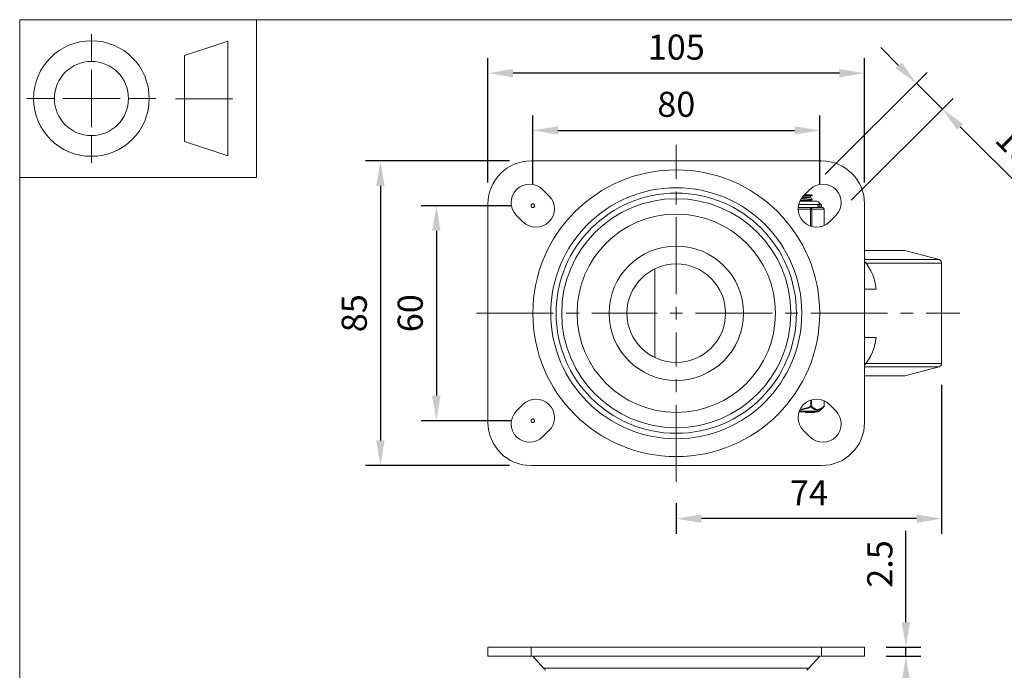
# Model space of a CAD drawing. Units: millimetres. Extents: x 10 to 287, y 10 to 200.
# Drawn here: x 10 to 147, y 109 to 200 of the extents above; entities that cross this region are included whole.
import ezdxf

# ---------------------------------------------------------------- set-up
doc = ezdxf.new("R2010")
doc.units = ezdxf.units.MM
doc.header["$LTSCALE"] = 0.75
doc.linetypes.add('CENTER2', pattern=[28.575, 19.05, -3.175, 3.175, -3.175])
doc.linetypes.add('PHANTOM2', pattern=[31.75, 15.875, -3.175, 3.175, -3.175, 3.175, -3.175])
for name, color, linetype, lineweight in [('FD_Dimensions', 7, 'Continuous', 13), ('Reference', 7, 'PHANTOM2', 13), ('Smart Centers', 7, 'CENTER2', 13), ('TITLEBLOCK', 7, 'Continuous', 18), ('Visible', 7, 'Continuous', 13), ('Visible Narrow', 7, 'Continuous', 13)]:
    doc.layers.add(name, color=color, linetype=linetype, lineweight=lineweight)
doc.styles.get("Standard").update_dxf_attribs({"font": 'Arial.ttf'})
doc.dimstyles.new('Dim-ISO-25', dxfattribs={"dimtxt": 3.5, "dimasz": 3.5, "dimexe": 2.1, "dimexo": 3, "dimgap": 1.4, "dimtad": 1, "dimdec": 4, "dimdsep": 46, "dimtxsty": 'Standard', "dimcen": 0, "dimadec": 4, "dimazin": 2, "dimtp": 0.1, "dimtm": 0.1, "dimtfac": 1, "dimtdec": 4, "dimtmove": 0, "dimatfit": 3, "dimfxl": 1, "dimarcsym": 0})

# ---------------------------------------------------------------- blocks, each defined once
blk = doc.blocks.new('BIL C&W DRAWING SHEET')
at = {"layer": 'TITLEBLOCK', "lineweight": 13}
for p, q in [((-267, 184.17), (-267, 188)), ((-254, 185), (-248, 187)), ((-248, 187), (-248, 171)), ((-254, 183), (-254, 185)), ((-267, 179), (-267, 183)), ((-254, 179), (-254, 183)), ((-254, 183), (-254, 175)), ((-272.17, 179), (-276, 179)), ((-267, 179), (-271, 179)), ((-267, 179), (-263, 179)), ((-267, 179), (-267, 175)), ((-258, 179), (-261.83, 179)), ((-247.3, 178.97), (-255.3, 178.97)), ((-254, 175), (-254, 179)), ((-254, 173), (-254, 175)), ((-267, 173.83), (-267, 170)), ((-248, 171), (-254, 173))]:
    blk.add_line(p, q, dxfattribs=at)
for points in [[(-277, 190), (0, 190), (0, 0), (-277, 0)], [(-277, 190), (-244, 190), (-244, 168), (-277, 168)]]:
    blk.add_lwpolyline(points, close=True, dxfattribs=at)
for radius in [8.06, 5.17]:
    blk.add_circle((-267, 179), radius, dxfattribs=at)
blk = doc.blocks.new('*D20')
at = {"layer": 'Defpoints', "color": 0, "transparency": 16777216}
for p in [(121.54, 184.55), (81.54, 174.05), (121.54, 174.05)]:
    blk.add_point(p, dxfattribs=at)
at = {"layer": 'FD_Dimensions', "color": 0, "lineweight": -2, "transparency": 16777216}
for p, q in [((81.54, 177.05), (81.54, 186.65)), ((121.54, 177.05), (121.54, 186.65)), ((85.04, 184.55), (118.04, 184.55))]:
    blk.add_line(p, q, dxfattribs=at)
at = {"layer": 'FD_Dimensions', "color": 0, "transparency": 16777216}
for points in [[(85.04, 185.13), (85.04, 183.97), (81.54, 184.55)], [(118.04, 185.13), (118.04, 183.97), (121.54, 184.55)]]:
    blk.add_solid(points, dxfattribs=at)
at = {"layer": 'FD_Dimensions', "color": 0, "transparency": 16777216, "insert": (101.54, 187.74), "char_height": 3.5, "attachment_point": 5}
blk.add_mtext('80', dxfattribs=at)
blk = doc.blocks.new('*D21')
at = {"layer": 'Defpoints', "color": 0, "transparency": 16777216}
for p in [(75.29, 192.54), (75.29, 174.3), (127.79, 174.3)]:
    blk.add_point(p, dxfattribs=at)
at = {"layer": 'FD_Dimensions', "color": 0, "lineweight": -2, "transparency": 16777216}
for p, q in [((75.29, 177.3), (75.29, 194.64)), ((127.79, 177.3), (127.79, 194.64)), ((124.29, 192.54), (78.79, 192.54))]:
    blk.add_line(p, q, dxfattribs=at)
at = {"layer": 'FD_Dimensions', "color": 0, "transparency": 16777216}
for points in [[(78.79, 193.12), (78.79, 191.95), (75.29, 192.54)], [(124.29, 193.12), (124.29, 191.95), (127.79, 192.54)]]:
    blk.add_solid(points, dxfattribs=at)
at = {"layer": 'FD_Dimensions', "color": 0, "transparency": 16777216, "insert": (101.54, 195.72), "char_height": 3.5, "attachment_point": 5}
blk.add_mtext('105', dxfattribs=at)
blk = doc.blocks.new('*D22')
at = {"layer": 'Defpoints', "color": 0, "transparency": 16777216}
for p in [(81.54, 174.05), (68.09, 144.05), (81.54, 144.05)]:
    blk.add_point(p, dxfattribs=at)
at = {"layer": 'FD_Dimensions', "color": 0, "lineweight": -2, "transparency": 16777216}
for p, q in [((78.54, 174.05), (65.99, 174.05)), ((68.09, 170.55), (68.09, 147.55)), ((78.54, 144.05), (65.99, 144.05))]:
    blk.add_line(p, q, dxfattribs=at)
at = {"layer": 'FD_Dimensions', "color": 0, "transparency": 16777216}
for points in [[(67.5, 170.55), (68.67, 170.55), (68.09, 174.05)], [(67.5, 147.55), (68.67, 147.55), (68.09, 144.05)]]:
    blk.add_solid(points, dxfattribs=at)
at = {"layer": 'FD_Dimensions', "color": 0, "transparency": 16777216, "insert": (64.9, 159.05), "char_height": 3.5, "attachment_point": 5, "rotation": 90}
blk.add_mtext('60', dxfattribs=at)
blk = doc.blocks.new('*D23')
at = {"layer": 'Defpoints', "color": 0, "transparency": 16777216}
for p in [(81.29, 180.3), (60.29, 137.8), (81.29, 137.8)]:
    blk.add_point(p, dxfattribs=at)
at = {"layer": 'FD_Dimensions', "color": 0, "lineweight": -2, "transparency": 16777216}
for p, q in [((78.29, 180.3), (58.19, 180.3)), ((60.29, 176.8), (60.29, 141.3)), ((78.29, 137.8), (58.19, 137.8))]:
    blk.add_line(p, q, dxfattribs=at)
at = {"layer": 'FD_Dimensions', "color": 0, "transparency": 16777216}
for points in [[(59.71, 176.8), (60.87, 176.8), (60.29, 180.3)], [(59.71, 141.3), (60.87, 141.3), (60.29, 137.8)]]:
    blk.add_solid(points, dxfattribs=at)
at = {"layer": 'FD_Dimensions', "color": 0, "transparency": 16777216, "insert": (57.1, 159.05), "char_height": 3.5, "attachment_point": 5, "rotation": 90}
blk.add_mtext('85', dxfattribs=at)
blk = doc.blocks.new('*U9')
at = {"layer": 'Smart Centers', "color": 0, "ltscale": 0.75, "transparency": 16777216}
for p, q in [((0, 2.68), (0, 23.5)), ((-27.84, 0), (-2.68, 0)), ((2.68, 0), (39.52, 0)), ((0, -23.5), (0, -2.68))]:
    blk.add_line(p, q, dxfattribs=at)
at = {"layer": 'Smart Centers', "color": 0, "linetype": 'Continuous', "ltscale": 0.75, "transparency": 16777216}
for p, q in [((-0.89, 0), (0.89, 0)), ((0, -0.89), (0, 0.89))]:
    blk.add_line(p, q, dxfattribs=at)
blk = doc.blocks.new('*D24')
at = {"layer": 'Defpoints', "color": 0, "transparency": 16777216}
for p in [(138.54, 152.06), (101.54, 135.55), (101.54, 130.39)]:
    blk.add_point(p, dxfattribs=at)
at = {"layer": 'FD_Dimensions', "color": 0, "lineweight": -2, "transparency": 16777216}
for p, q in [((138.54, 149.06), (138.54, 128.29)), ((101.54, 132.55), (101.54, 128.29)), ((135.04, 130.39), (105.04, 130.39))]:
    blk.add_line(p, q, dxfattribs=at)
at = {"layer": 'FD_Dimensions', "color": 0, "transparency": 16777216}
for points in [[(105.04, 130.98), (105.04, 129.81), (101.54, 130.39)], [(135.04, 130.98), (135.04, 129.81), (138.54, 130.39)]]:
    blk.add_solid(points, dxfattribs=at)
at = {"layer": 'FD_Dimensions', "color": 0, "transparency": 16777216, "insert": (120.04, 133.54), "char_height": 3.5, "attachment_point": 5}
blk.add_mtext('74', dxfattribs=at)
blk = doc.blocks.new('*D30')
at = {"layer": 'Defpoints', "color": 0, "transparency": 16777216}
for p in [(127.79, 112.45), (127.79, 111.2), (133.56, 112.45)]:
    blk.add_point(p, dxfattribs=at)
at = {"layer": 'FD_Dimensions', "color": 0, "lineweight": -2, "transparency": 16777216}
for p, q in [((133.56, 115.95), (133.56, 128.7)), ((130.79, 112.45), (135.66, 112.45)), ((130.79, 111.2), (135.66, 111.2)), ((133.56, 111.2), (133.56, 112.45)), ((133.56, 107.7), (133.56, 104.2))]:
    blk.add_line(p, q, dxfattribs=at)
at = {"layer": 'FD_Dimensions', "color": 0, "transparency": 16777216}
for points in [[(132.97, 115.95), (134.14, 115.95), (133.56, 112.45)], [(132.97, 107.7), (134.14, 107.7), (133.56, 111.2)]]:
    blk.add_solid(points, dxfattribs=at)
at = {"layer": 'FD_Dimensions', "color": 0, "transparency": 16777216, "insert": (130.37, 124.07), "char_height": 3.5, "attachment_point": 5, "rotation": 90}
blk.add_mtext('2.5', dxfattribs=at)
blk = doc.blocks.new('*D31')
at = {"layer": 'Defpoints', "color": 0, "transparency": 16777216}
for p in [(138.64, 187.53), (120.17, 176.3), (123.79, 172.68)]:
    blk.add_point(p, dxfattribs=at)
at = {"layer": 'FD_Dimensions', "color": 0, "lineweight": -2, "transparency": 16777216}
for p, q in [((132.54, 193.63), (130.07, 196.1)), ((122.29, 178.43), (136.5, 192.64)), ((135.02, 191.15), (138.64, 187.53)), ((125.92, 174.8), (140.13, 189.01)), ((141.12, 185.05), (153.71, 172.46))]:
    blk.add_line(p, q, dxfattribs=at)
at = {"layer": 'FD_Dimensions', "color": 0, "transparency": 16777216}
for points in [[(132.96, 194.04), (132.13, 193.22), (135.02, 191.15)], [(141.53, 185.47), (140.71, 184.64), (138.64, 187.53)]]:
    blk.add_solid(points, dxfattribs=at)
at = {"layer": 'FD_Dimensions', "color": 0, "transparency": 16777216, "insert": (150.91, 179.77), "char_height": 3.5, "attachment_point": 5, "rotation": 315}
blk.add_mtext('10.25', dxfattribs=at)

msp = doc.modelspace()

# ---------------------------------------------------------------- linework, layer by layer
at = {"layer": 'Reference'}
for centre in [(81.540356, 174.049853), (121.540356, 174.049853), (81.540356, 144.049853)]:
    msp.add_circle(centre, 0.25, dxfattribs=at)
at = {"layer": 'Visible'}
for p, q in [((81.290356, 180.299853), (121.790356, 180.299853)), ((82.910375, 176.303756), (83.794259, 175.419872)), ((119.286453, 175.419872), (120.170336, 176.303756)), ((121.127856, 174.674853), (118.768598, 174.674853)), ((119.416434, 175.549853), (120.301787, 175.549853)), ((120.151731, 175.175716), (120.151731, 175.293697)), ((120.506856, 175.549853), (120.301787, 175.549853)), ((120.506856, 175.504021), (120.506856, 175.549853)), ((120.506856, 174.879021), (120.506856, 174.970684)), ((75.290356, 143.799853), (75.290356, 174.299853)), ((120.236322, 173.799853), (119.262657, 173.799853)), ((120.723155, 173.799853), (120.236322, 173.799853)), ((121.932289, 173.799853), (121.445456, 173.799853)), ((121.565356, 173.799853), (121.565356, 174.237353)), ((122.182289, 171.285924), (122.182289, 173.549853)), ((127.790356, 174.299853), (127.790356, 143.799853)), ((80.170336, 171.79595), (79.286453, 172.679833)), ((123.794259, 172.679833), (122.910375, 171.79595)), ((127.790356, 167.799853), (133.415356, 167.799853)), ((133.415356, 167.799853), (127.790356, 167.799853)), ((133.415356, 167.799853), (138.16992, 166.524238)), ((98.540356, 165.235774), (98.540356, 152.863931)), ((138.540356, 166.041316), (138.540356, 152.058389)), ((127.790356, 162.424853), (129.415356, 162.424853)), ((127.790356, 155.674853), (129.415356, 155.674853)), ((133.415356, 150.299853), (138.16992, 151.575467)), ((127.790356, 150.299853), (133.415356, 150.299853)), ((133.415356, 150.299853), (127.790356, 150.299853)), ((79.286453, 145.419872), (80.170336, 146.303756)), ((121.488324, 145.371643), (122.120989, 145.994095)), ((122.158325, 146.824817), (122.158325, 146.083201)), ((122.910375, 146.303756), (123.794259, 145.419872)), ((121.312992, 145.299853), (118.666656, 145.299853)), ((119.561702, 145.299853), (119.561702, 145.199853)), ((119.561702, 145.199853), (119.63874, 145.199853)), ((119.63874, 145.199853), (120.734663, 145.199853)), ((120.734663, 145.199853), (120.811702, 145.199853)), ((120.811702, 145.299853), (120.811702, 145.199853)), ((83.794259, 142.679833), (82.910375, 141.79595)), ((120.170336, 141.79595), (119.286453, 142.679833)), ((121.790356, 137.799853), (81.290356, 137.799853))]:
    msp.add_line(p, q, dxfattribs=at)
at = {"layer": 'Visible', "extrusion": (0, 1, 0)}
for p, q in [((75.290356, 112.44518), (81.290356, 112.44518)), ((75.290356, 112.44518), (75.290356, 111.19518)), ((81.290356, 111.19518), (75.290356, 111.19518)), ((121.790356, 112.44518), (81.290356, 112.44518)), ((81.290356, 111.19518), (121.790356, 111.19518)), ((83.045526, 109.522768), (81.540356, 111.19518)), ((120.035185, 109.522768), (121.540356, 111.19518)), ((121.790356, 112.44518), (127.790356, 112.44518)), ((127.790356, 111.19518), (121.790356, 111.19518)), ((127.790356, 111.19518), (127.790356, 112.44518))]:
    msp.add_line(p, q, dxfattribs=at)
at = {"layer": 'Visible', "extrusion": (0, 0, -1)}
for radius in [17.5, 16.75, 6.875]:
    msp.add_circle((-101.540356, 159.049853), radius, dxfattribs=at)
for centre, radius, start, end in [((-81.290356, 174.299853), 6, 0, 90), ((-121.790356, 174.299853), 6, 90, 180), ((-81.098414, 174.491794), 2.5625, 315, 135), ((-121.982298, 174.491794), 2.5625, 45, 225), ((-81.982298, 173.607911), 2.5625, 135, 315), ((-121.098414, 173.607911), 2.5625, 225, 45), ((-121.127856, 174.237353), 0.4375, 90, 180), ((-121.932289, 173.549853), 0.25, 90, 180), ((-138.040356, 166.041316), 0.5, 105.01836063, 180), ((-138.040356, 152.058389), 0.5, 180, 254.98163937), ((-81.982298, 144.491794), 2.5625, 45, 225), ((-121.098414, 144.491794), 2.5625, 315, 135), ((-122.033325, 146.083201), 0.125, 180.00000053, 225.46624547), ((-81.098414, 143.607911), 2.5625, 225, 45), ((-121.982298, 143.607911), 2.5625, 135, 315), ((-121.312992, 145.549853), 0.25, 225.46624505, 270), ((-81.290356, 143.799853), 6, 270, 0), ((-121.790356, 143.799853), 6, 180, 270)]:
    msp.add_arc(centre, radius, start, end, dxfattribs=at)
at = {"layer": 'Visible'}
for centre, radius, start, end in [((118.352024, 187.212832), 12.05816, 273.42229637, 278.5397317), ((119.610571, 141.51164), 32.290087, 90.61735315, 91.89647226), ((122.040356, 161.6324), 7.417453, 6.132971, 39.17694657), ((122.040356, 156.467305), 7.417453, 320.82305343, 353.867029)]:
    msp.add_arc(centre, radius, start, end, dxfattribs=at)
at = {"layer": 'Visible', "extrusion": (1.22465e-16, 0, -1)}
for centre, start, end in [((-84.903762, 111.19518), 308.30663983, 318.0127875), ((-118.17695, 111.19518), 221.9872125, 231.69336017)]:
    msp.add_arc(centre, 2.5, start, end, dxfattribs=at)
at = {"layer": 'Visible'}
for points, knots in [([(118.797013, 174.735815), (119.094336, 174.75099), (119.382997, 174.766165), (119.63248, 174.78134), (120.159566, 174.8134), (120.497078, 174.845461), (120.506632, 174.877521), (120.506781, 174.878021), (120.506851, 174.878521), (120.506841, 174.879021)], [117.480107631, 117.480107631, 117.480107631, 117.480107631, 117.937774586, 117.937774586, 117.937774586, 118.9046942465, 118.9046942465, 118.9046942465, 118.9197697205, 118.9197697205, 118.9197697205, 118.9197697205]), ([(120.498924, 174.979377), (120.504126, 174.976511), (120.506801, 174.973645), (120.506855, 174.970778), (120.507453, 174.938764), (120.180915, 174.90675), (119.660787, 174.874735), (119.418312, 174.859811), (119.136898, 174.844887), (118.84552, 174.829962)], [-121.9898630576, -121.9898630576, -121.9898630576, -121.9898630576, -121.903418602, -121.903418602, -121.903418602, -120.9378895779, -120.9378895779, -120.9378895779, -120.4877778583, -120.4877778583, -120.4877778583, -120.4877778583]), ([(118.977259, 175.046829), (119.190685, 175.060516), (119.392094, 175.074202), (119.563387, 175.087888), (119.929798, 175.117164), (120.14811, 175.14644), (120.151048, 175.175716)], [132.2219790783, 132.2219790783, 132.2219790783, 132.2219790783, 132.6347461399, 132.6347461399, 132.6347461399, 133.5176877776, 133.5176877776, 133.5176877776, 133.5176877776]), ([(119.250193, 175.384596), (119.665425, 175.407211), (120.026765, 175.429826), (120.248346, 175.452441), (120.416807, 175.469634), (120.501873, 175.486827), (120.502254, 175.504021)], [124.002364942, 124.002364942, 124.002364942, 124.002364942, 124.6844139178, 124.6844139178, 124.6844139178, 125.2029550277, 125.2029550277, 125.2029550277, 125.2029550277]), ([(121.445456, 173.799853), (121.433297, 173.800031), (121.420268, 173.79921), (121.341097, 173.793633), (121.254756, 173.78404), (121.160083, 173.78404), (121.065409, 173.78404), (120.946188, 173.793633), (120.782799, 173.79921), (120.753195, 173.800031), (120.723155, 173.799853)], [-0.13802327223, -0.13802327223, -0.13802327223, -0.13802327223, -0.11360791358, -0.11360791358, 0, 0, 0, 0.11360791358, 0.11360791358, 0.13802327223, 0.13802327223, 0.13802327223, 0.13802327223])]:
    msp.add_open_spline(points, degree=3, knots=knots, dxfattribs=at)
for points in [[(120.301787, 175.549853), (120.101633, 175.527082), (119.755012, 175.504311), (119.346309, 175.48154)], [(120.499352, 175.495328), (120.380409, 175.426393), (120.261485, 175.357425), (120.142598, 175.288394)], [(120.151731, 175.181009), (120.267576, 175.113749), (120.383454, 175.046547), (120.499352, 174.979377)], [(120.499352, 174.870328), (120.38699, 174.805208), (120.274646, 174.740057), (120.162334, 174.674853)]]:
    msp.add_open_spline(points, degree=3, dxfattribs=at)
at = {"layer": 'Visible Narrow'}
for p, q in [((118.536572, 173.549853), (120.236322, 173.549853)), ((121.565356, 174.237353), (118.614423, 174.237353)), ((120.236322, 173.549853), (120.236322, 173.799853)), ((120.236322, 173.549853), (120.452829, 173.549853)), ((120.236322, 173.549853), (120.236322, 171.194779)), ((120.452829, 173.549853), (122.148795, 173.549853)), ((120.452829, 171.128067), (120.452829, 173.549853)), ((122.148795, 173.549853), (122.182289, 173.549853)), ((122.148795, 173.549853), (122.148795, 171.270582)), ((127.790356, 166.524238), (138.16992, 166.524238)), ((128.005258, 166.041316), (138.540356, 166.041316)), ((127.790356, 151.575467), (138.16992, 151.575467)), ((128.005258, 152.058389), (138.540356, 152.058389)), ((120.28684, 146.922382), (120.28684, 146.083188)), ((120.395094, 146.083199), (120.395094, 146.955886)), ((120.395093, 146.083201), (120.286847, 146.083201)), ((120.330673, 145.994096), (120.286847, 146.083188)), ((122.141578, 146.832353), (122.141578, 146.083198)), ((122.158325, 146.083201), (122.141579, 146.083201)), ((118.6917, 145.371643), (121.488324, 145.371643)), ((119.63874, 145.299853), (119.63874, 145.199853)), ((120.734663, 145.299853), (120.734663, 145.199853))]:
    msp.add_line(p, q, dxfattribs=at)
at = {"layer": 'Visible Narrow', "extrusion": (0, 1, 0)}
for p, q in [((81.290356, 111.19518), (81.290356, 112.44518)), ((121.790356, 112.44518), (121.790356, 111.19518)), ((83.045526, 109.522768), (120.035185, 109.522768))]:
    msp.add_line(p, q, dxfattribs=at)
at = {"layer": 'Visible Narrow'}
for radius in [20, 15.978256, 9.375]:
    msp.add_circle((101.540356, 159.049853), radius, dxfattribs=at)
at = {"layer": 'Visible Narrow', "extrusion": (0, 0, -1)}
msp.add_circle((-101.540356, 159.049853), 13.834524, dxfattribs=at)
at = {"layer": 'Visible Narrow'}
for centre, radius, start, end in [((118.384152, 149.78538), 4.261629, 275.06898725, 297.17687048), ((118.358766, 149.750764), 4.142241, 276.1813337, 297.73138771)]:
    msp.add_arc(centre, radius, start, end, dxfattribs=at)
for centre, major_axis, ratio, start_param, end_param in [((120.236322, 173.549853), (0, 0.25), 0.8660254038, 4.7123889804, 6.2831853072), ((120.28684, 146.083201), (0.087666, 0.089105), 0.7770894824, 4.4470816869, 5.3651187351)]:
    msp.add_ellipse(centre, major_axis=major_axis, ratio=ratio, start_param=start_param, end_param=end_param, dxfattribs=at)
at = {"layer": 'Visible Narrow', "extrusion": (0, 0, -1)}
for centre, major_axis, ratio, start_param, end_param in [((121.932289, 173.549853), (0, 0.25), 0.8660254038, 0, 1.5707963268), ((122.033325, 146.083201), (-0.087666, 0.089105), 0.7770894834, 2.2235636152, 3.1415926535)]:
    msp.add_ellipse(centre, major_axis=major_axis, ratio=ratio, start_param=start_param, end_param=end_param, dxfattribs=at)
at = {"layer": 'Visible Narrow'}
for points, knots in [([(120.330673, 145.994096), (120.448355, 145.882507), (120.569523, 145.783958), (120.694308, 145.706711), (120.783201, 145.651682), (120.874221, 145.607495), (120.966064, 145.577791), (121.038081, 145.5545), (121.110717, 145.54007), (121.183314, 145.535384), (121.255911, 145.530698), (121.328416, 145.535771), (121.400156, 145.55028), (121.494797, 145.569421), (121.588021, 145.604969), (121.679031, 145.653718), (121.790651, 145.713507), (121.898463, 145.792554), (122.003258, 145.884459), (122.042938, 145.919258), (122.082175, 145.955906), (122.120989, 145.994095)], [0.0008816618262, 0.0008816618262, 0.0008816618262, 0.0008816618262, 0.0023944938242, 0.0023944938242, 0.0023944938242, 0.0034721848408, 0.0034721848408, 0.0034721848408, 0.0043172353112, 0.0043172353112, 0.0043172353112, 0.0051622857816, 0.0051622857816, 0.0051622857816, 0.0062770792676, 0.0062770792676, 0.0062770792676, 0.0076443113174, 0.0076443113174, 0.0076443113174, 0.0081620028252, 0.0081620028252, 0.0081620028252, 0.0081620028252]), ([(122.141579, 146.083196), (122.102765, 146.045006), (122.063576, 146.00836), (122.024005, 145.97356), (122.016441, 145.966908), (122.008864, 145.960323), (122.001272, 145.953808), (121.903977, 145.870311), (121.804456, 145.798295), (121.702221, 145.742812), (121.684314, 145.733093), (121.666336, 145.723898), (121.648293, 145.715252), (121.610466, 145.697124), (121.572381, 145.681431), (121.534085, 145.668391), (121.498988, 145.65644), (121.463716, 145.646714), (121.428299, 145.639383), (121.425072, 145.638715), (121.421844, 145.638067), (121.418614, 145.637439), (121.370278, 145.628037), (121.321694, 145.623107), (121.273173, 145.622801), (121.25451, 145.622684), (121.235838, 145.623241), (121.217172, 145.624482), (121.187306, 145.626468), (121.157462, 145.630202), (121.127698, 145.635625), (121.087264, 145.642991), (121.046992, 145.653466), (121.006967, 145.666877), (120.970387, 145.679133), (120.933982, 145.693855), (120.897812, 145.710789), (120.846339, 145.734888), (120.795379, 145.763471), (120.745138, 145.795795), (120.677087, 145.839578), (120.610175, 145.890202), (120.544304, 145.946172), (120.512948, 145.972814), (120.481832, 146.000668), (120.450951, 146.029568), (120.432246, 146.047075), (120.413628, 146.06496), (120.395093, 146.083198)], [-0.0081620035956, -0.0081620035956, -0.0081620035956, -0.0081620035956, -0.0076443101505, -0.0076443101505, -0.0076443101505, -0.0075453515388, -0.0075453515388, -0.0075453515388, -0.0062770674001, -0.0062770674001, -0.0062770674001, -0.0060549117286, -0.0060549117286, -0.0060549117286, -0.005589149288, -0.005589149288, -0.005589149288, -0.0051622848554, -0.0051622848554, -0.0051622848554, -0.0051233868473, -0.0051233868473, -0.0051233868473, -0.0045411837965, -0.0045411837965, -0.0045411837965, -0.0043172563298, -0.0043172563298, -0.0043172563298, -0.0039589807457, -0.0039589807457, -0.0039589807457, -0.0034722783873, -0.0034722783873, -0.0034722783873, -0.0030274558643, -0.0030274558643, -0.0030274558643, -0.0023944336246, -0.0023944336246, -0.0023944336246, -0.0015370160542, -0.0015370160542, -0.0015370160542, -0.0011288782241, -0.0011288782241, -0.0011288782241, -0.0008816518803, -0.0008816518803, -0.0008816518803, -0.0008816518803])]:
    msp.add_open_spline(points, degree=3, knots=knots, dxfattribs=at)

# ---------------------------------------------------------------- block references
at = {"layer": 'Smart Centers', "ltscale": 0.75}
msp.add_blockref('*U9', (101.540356, 159.049853), dxfattribs=at)
at = {"layer": 'TITLEBLOCK'}
msp.add_blockref('BIL C&W DRAWING SHEET', (287, 10), dxfattribs=at)

# ---------------------------------------------------------------- dimensions: what is measured, and where the dimension line sits
at = {"layer": 'FD_Dimensions'}
for base, p1, p2, picture, middle in [((75.290356, 192.535861), (127.790356, 174.299853), (75.290356, 174.299853), '*D21', (101.540356, 195.722867)), ((121.540356, 184.549853), (81.540356, 174.049853), (121.540356, 174.049853), '*D20', (101.540356, 187.736858)), ((101.540356, 130.392927), (138.540356, 152.058389), (101.540356, 135.549853), '*D24', (120.040356, 133.542927))]:
    dim = msp.add_linear_dim(base=base, p1=p1, p2=p2, dimstyle='Dim-ISO-25', override={"dimlfac": 2, "dimclrd": 0, "dimclre": 0}, dxfattribs=at)
    dim.commit()
    dim.dimension.update_dxf_attribs({"geometry": picture, "text_midpoint": middle})
dim = msp.add_aligned_dim(p1=(120.170336, 176.303756), p2=(123.794259, 172.679833), distance=21, dimstyle='Dim-ISO-25', override={"dimlfac": 2, "dimclrd": 0, "dimclre": 0}, dxfattribs=at)
dim.commit()
dim.dimension.update_dxf_attribs({"geometry": '*D31', "text_midpoint": (150.905268, 179.774415)})
for base, p1, p2, picture, middle in [((60.290356, 137.799853), (81.290356, 180.299853), (81.290356, 137.799853), '*D23', (57.10335, 159.049853)), ((68.087739, 144.049853), (81.540356, 174.049853), (81.540356, 144.049853), '*D22', (64.900734, 159.049853)), ((133.555013, 112.44518), (127.790356, 111.19518), (127.790356, 112.44518), '*D30', (130.368008, 124.074205))]:
    dim = msp.add_linear_dim(base=base, p1=p1, p2=p2, angle=90, dimstyle='Dim-ISO-25', override={"dimlfac": 2, "dimclrd": 0, "dimclre": 0}, dxfattribs=at)
    dim.commit()
    dim.dimension.update_dxf_attribs({"geometry": picture, "text_midpoint": middle})

doc.saveas('drawing.dxf')
